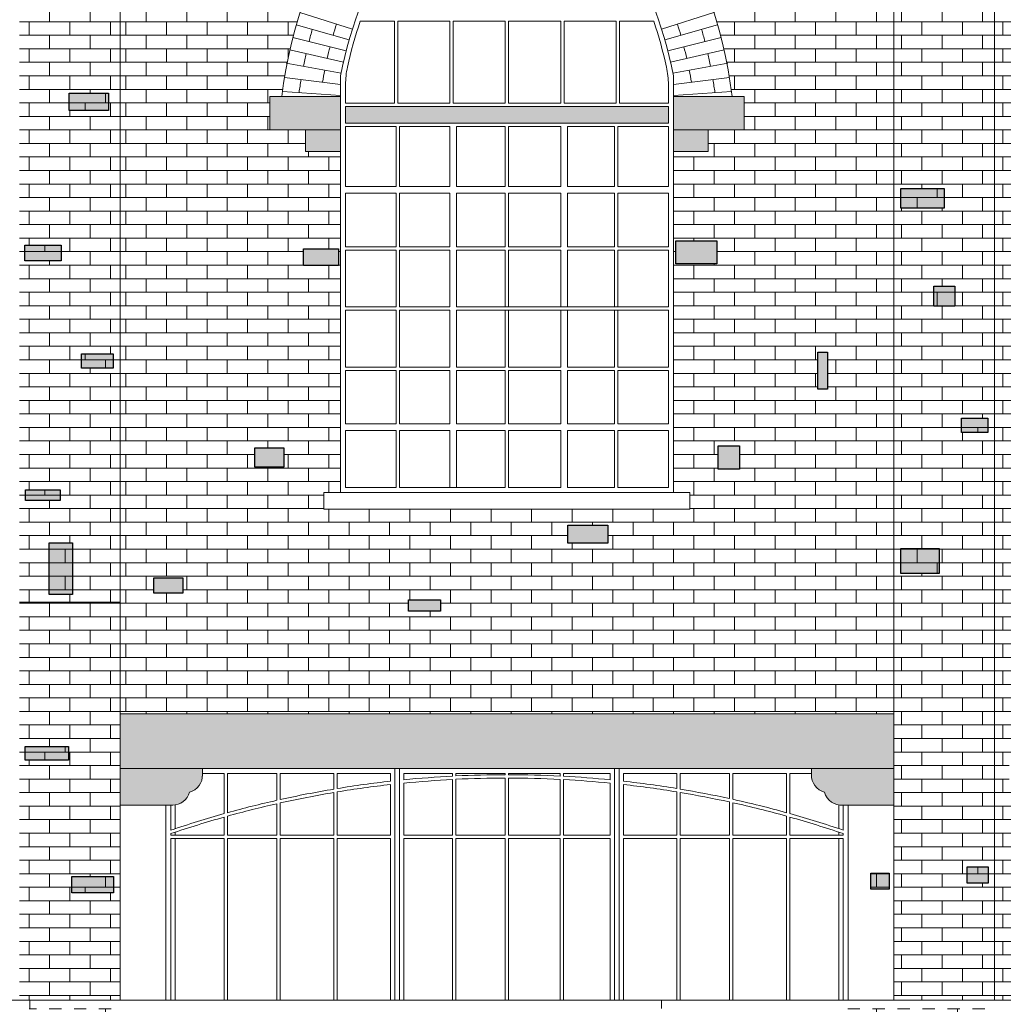
# Model space of a CAD drawing. Units: millimetres. Extents: x 243806 to 318266, y -188567 to -176501.
# Drawn here: x 296340 to 296931, y -180570 to -179978 of the extents above; entities that cross this region are included whole.
import ezdxf

# ---------------------------------------------------------------- set-up
doc = ezdxf.new("R2010")
doc.units = ezdxf.units.MM
doc.layers.add('CAMPITURE MATTONI', color=7, linetype='Continuous', lineweight=5, true_color=0x646464)
doc.layers.add('CAMPITURE PROSPETTO', color=7, linetype='Continuous', true_color=0xd2d2d2)
doc.layers.add('PROSPETTI', color=7, linetype='Continuous', lineweight=18)
doc.layers.add('PROSPETTI GRIGIO', color=253, linetype='Continuous')
pattern_1 = [(0, (271022.9, -176484.254), (0, 8.129016), []), (90, (271022.9, -176484.254), (-12.192, 8.129016), [8.129016, -8.129016])]
pattern_2 = [(0, (275909.01, -176484.254), (0, 8.129016), []), (90, (275909.01, -176484.254), (-12.192, 8.129016), [8.129016, -8.129016])]

msp = doc.modelspace()

# ---------------------------------------------------------------- hatches: boundary and pattern name
at = {"layer": 'CAMPITURE MATTONI'}
h = msp.add_hatch(dxfattribs=at)
h.set_pattern_fill('AR-BRSTD', color=256, scale=0.12, style=0)
h.set_pattern_definition(pattern_2)
h.paths.add_polyline_path([(296632.812, -179815.605, -0.2294461), (296768.177, -180024.684), (296775.382, -180024.684), (296775.382, -180044.684), (296865.312, -180044.684), (296865.312, -179885.651), (296863.312, -179885.651), (296863.312, -179866.151), (296865.312, -179866.151), (296865.312, -179852.739), (296862.638, -179852.739), (296862.638, -179847.024), (296860.478, -179847.024), (296860.478, -179841.309), (296857.243, -179841.309), (296857.243, -179835.594), (296854.338, -179835.594), (296854.338, -179829.879), (296850.864, -179829.879), (296850.864, -179824.164), (296847.668, -179824.164), (296847.668, -179818.449), (296844.318, -179818.449), (296844.318, -179812.734), (296840.81, -179812.734), (296840.81, -179807.019), (296837.137, -179807.019), (296837.137, -179801.304), (296833.292, -179801.304), (296833.292, -179795.589), (296829.268, -179795.589), (296829.268, -179789.874), (296825.056, -179789.874), (296825.056, -179784.159), (296820.648, -179784.159), (296820.648, -179778.444), (296816.033, -179778.444), (296816.033, -179772.729), (296811.2, -179772.729), (296811.2, -179767.014), (296806.135, -179767.014), (296806.135, -179761.299), (296800.823, -179761.299), (296800.823, -179755.584), (296795.247, -179755.584), (296795.247, -179749.869), (296789.388, -179749.869), (296789.388, -179744.154), (296783.224, -179744.154), (296783.224, -179738.439), (296776.726, -179738.439), (296776.726, -179732.724), (296769.864, -179732.724), (296769.864, -179727.009), (296763.323, -179727.009), (296763.323, -179721.294), (296757.608, -179721.294), (296755.314, -179721.294), (296755.314, -179715.579), (296751.893, -179715.579), (296747.097, -179715.579), (296747.097, -179709.864), (296746.178, -179709.864), (296738.304, -179709.864), (296738.304, -179704.149), (296728.841, -179704.149), (296728.841, -179698.546), (296723.318, -179698.546), (296718.585, -179698.546), (296718.585, -179692.719), (296707.365, -179692.719), (296707.365, -179687.004), (296700.458, -179687.004), (296694.743, -179687.004), (296694.743, -179681.289), (296683.313, -179681.289), (296680.893, -179681.289), (296680.893, -179675.574), (296677.598, -179675.574), (296666.168, -179675.574), (296664.578, -179675.574), (296664.578, -179669.859), (296649.023, -179669.859), (296644.597, -179669.859), (296644.597, -179663.822), (296621.027, -179663.822), (296621.027, -179669.859), (296616.601, -179669.859), (296605.171, -179669.859), (296601.046, -179669.859), (296601.046, -179675.574), (296599.456, -179675.574), (296588.026, -179675.574), (296584.731, -179675.574), (296584.731, -179681.289), (296582.311, -179681.289), (296570.881, -179681.289), (296570.881, -179687.004), (296565.166, -179687.004), (296558.259, -179687.004), (296558.259, -179692.719), (296547.039, -179692.719), (296547.039, -179698.546), (296542.306, -179698.546), (296536.783, -179698.546), (296536.783, -179704.149), (296527.32, -179704.149), (296527.32, -179709.864), (296518.526, -179709.864), (296518.526, -179715.579), (296513.731, -179715.579), (296510.31, -179715.579), (296510.31, -179721.294), (296508.016, -179721.294), (296502.301, -179721.294), (296502.301, -179727.009), (296495.759, -179727.009), (296495.759, -179732.724), (296488.898, -179732.724), (296488.898, -179738.439), (296482.4, -179738.439), (296482.4, -179744.154), (296476.235, -179744.154), (296476.235, -179749.869), (296470.377, -179749.869), (296470.377, -179755.584), (296464.801, -179755.584), (296464.801, -179761.299), (296459.489, -179761.299), (296459.489, -179767.014), (296454.424, -179767.014), (296454.424, -179772.729), (296449.59, -179772.729), (296449.59, -179778.444), (296444.975, -179778.444), (296444.975, -179784.159), (296440.567, -179784.159), (296440.567, -179789.874), (296436.356, -179789.874), (296436.356, -179795.589), (296432.332, -179795.589), (296432.332, -179801.304), (296428.487, -179801.304), (296428.487, -179807.019), (296424.814, -179807.019), (296424.814, -179812.734), (296421.306, -179812.734), (296421.306, -179818.449), (296417.956, -179818.449), (296417.956, -179824.164), (296414.76, -179824.164), (296414.76, -179829.879), (296411.286, -179829.879), (296411.286, -179835.594), (296408.381, -179835.594), (296408.381, -179841.309), (296405.146, -179841.309), (296405.146, -179847.024), (296402.985, -179847.024), (296402.985, -179852.739), (296400.487, -179852.739), (296400.312, -179853.151), (296400.312, -179866.151), (296402.312, -179866.151), (296402.312, -179885.651), (296400.312, -179885.651), (296400.312, -180044.684), (296490.242, -180044.684), (296490.242, -180024.684), (296497.447, -180024.684, -0.2294461)])
h.paths.add_polyline_path([(296511.837, -179814.509), (296511.837, -179806.271), (296524.205, -179806.271), (296524.205, -179814.509)], flags=16)
h.paths.add_polyline_path([(296563.06, -179748.318), (296563.06, -179735.96), (296572.336, -179735.96), (296572.336, -179748.318)], flags=16)
h.paths.add_polyline_path([(296625.217, -179715.648), (296625.217, -179703.29), (296641.709, -179703.29), (296641.709, -179715.648)], flags=16)
h.paths.add_polyline_path([(296692.215, -179752.721), (296692.215, -179741.393), (296709.737, -179741.393), (296709.737, -179752.721)], flags=16)
h.paths.add_polyline_path([(296795.674, -179925.638), (296815.298, -179925.638), (296815.298, -179938.709), (296795.674, -179938.709)], flags=16)
h = msp.add_hatch(dxfattribs=at)
h.set_pattern_fill('AR-BRSTD,_O', color=256, scale=0.12)
h.set_pattern_definition(pattern_1)
h.paths.add_polyline_path([(297014.162, -180057.684), (296973.812, -180057.684), (296973.812, -180014.949), (297001.023, -180014.949, -0.1098344), (297139.237, -179984.184, -0.109948), (297277.301, -180014.949), (297304.662, -180014.949), (297304.662, -180057.684), (297264.162, -180057.684), (297264.162, -180346.684), (297370.34, -180346.684), (297370.34, -180238.7, -1), (297376.206, -180238.7), (297376.206, -180262.103), (297377.336, -180267.148), (297381.389, -180346.684), (297382.812, -180346.684), (297382.812, -179964.371), (297167.565, -179867.692, -0.1163627), (297165.953, -179871.992), (297159.46, -179883.546, -0.6388453), (297155.83, -179883.546), (297149.337, -179871.992, -0.1486401), (297147.645, -179866.427), (297147.645, -179858.745), (296970.475, -179779.168), (296970.475, -179784.159), (296966.067, -179784.159), (296966.067, -179789.874), (296961.856, -179789.874), (296961.856, -179795.589), (296957.832, -179795.589), (296957.832, -179801.304), (296953.987, -179801.304), (296953.987, -179807.019), (296950.314, -179807.019), (296950.314, -179812.734), (296946.806, -179812.734), (296946.806, -179818.449), (296943.456, -179818.449), (296943.456, -179824.164), (296940.26, -179824.164), (296940.26, -179829.879), (296936.786, -179829.879), (296936.786, -179835.594), (296933.881, -179835.594), (296933.881, -179841.309), (296930.646, -179841.309), (296930.646, -179847.024), (296928.485, -179847.024), (296928.485, -179852.739), (296925.812, -179852.739), (296925.812, -179866.151), (296927.812, -179866.151), (296927.812, -179885.651), (296925.812, -179885.651), (296925.812, -180567.851), (297014.812, -180567.851), (297014.812, -180550.184), (297004.812, -180550.184), (297004.812, -180548.184), (297014.812, -180548.184), (297014.812, -180500.184), (297004.812, -180500.184), (297004.812, -180498.184), (297014.812, -180498.184), (297014.812, -180450.196), (297004.812, -180450.184), (297004.812, -180448.184), (297014.812, -180448.196), (297014.812, -180428.684), (296974.812, -180428.684), (296974.812, -180395.684), (297008.957, -180395.684), (297008.957, -180392.07), (297001.812, -180392.07), (297000.572, -180391.774), (297000.572, -180392.078), (296999.072, -180392.078), (296999.074, -180391.418), (296981.824, -180387.313), (296981.824, -180388.935), (296978.203, -180388.935), (296970.963, -180386.221), (296977.908, -180249.934), (296980.602, -180241.275, -0.7837516), (296981.978, -180235.767), (297014.162, -180235.767)])
h.paths.add_polyline_path([(296968.241, -179894.176), (296968.241, -179872.729), (297007.596, -179872.729), (297007.596, -179894.176)], flags=16)
h.paths.add_polyline_path([(296953.487, -180425.559), (296953.487, -180438.096), (296934.665, -180438.096), (296934.665, -180425.559)], flags=16)
h.paths.add_polyline_path([(297275.082, -180086.29), (297275.082, -180078.454), (297293.904, -180078.454), (297293.904, -180086.29)], flags=16)
h.paths.add_polyline_path([(297297.042, -180122.334), (297336.255, -180122.334), (297336.255, -180133.304), (297297.042, -180133.304)], flags=16)
h.paths.add_polyline_path([(297334.686, -180203.825), (297356.646, -180203.825), (297356.646, -180221.063), (297334.686, -180221.063)], flags=16)
h = msp.add_hatch(dxfattribs=at)
h.set_pattern_fill('AR-BRSTD,_O', color=256, scale=0.12)
h.set_pattern_definition(pattern_1)
h.paths.add_polyline_path([(296400.312, -179885.651), (296339.812, -179885.651), (296339.812, -180567.851), (296400.312, -180567.851)])
h.paths.add_polyline_path([(296377.167, -180179.387), (296396.148, -180179.387), (296396.148, -180187.921), (296377.167, -180187.921)], flags=16)
h.paths.add_polyline_path([(296343.002, -180123.445), (296343.002, -180113.963), (296364.83, -180113.963), (296364.83, -180123.445)], flags=16)
h.paths.add_polyline_path([(296364.26, -180261.051), (296364.26, -180267.578), (296343.473, -180267.578), (296343.473, -180261.051)], flags=16)
h.paths.add_polyline_path([(296369.575, -180033.093), (296369.575, -180022.663), (296393.301, -180022.663), (296393.301, -180033.093)], flags=16)
h.paths.add_polyline_path([(296357.74, -180293.049), (296371.685, -180293.049), (296371.685, -180324.081), (296357.74, -180324.081)], flags=16)
h.paths.add_polyline_path([(296369.173, -180415.411), (296369.173, -180423.644), (296343.184, -180423.644), (296343.184, -180415.411)], flags=16)
h.paths.add_polyline_path([(296371.333, -180493.545), (296396.325, -180493.545), (296396.325, -180503.377), (296371.333, -180503.377)], flags=16)
h = msp.add_hatch(dxfattribs=at)
h.set_pattern_fill('AR-BRSTD,_O', color=256, scale=0.12)
h.set_pattern_definition(pattern_1)
h.paths.add_polyline_path([(296925.812, -179885.651), (296865.312, -179885.651), (296865.312, -180567.851), (296925.812, -180567.851)])
h.paths.add_polyline_path([(296889.365, -180150.626), (296889.365, -180138.75), (296902.045, -180138.75), (296902.045, -180150.626)], flags=16)
h.paths.add_polyline_path([(296906.007, -180217.927), (296921.857, -180217.927), (296921.857, -180226.637), (296906.007, -180226.637)], flags=16)
h.paths.add_polyline_path([(296895.636, -180091.744), (296869.484, -180091.744), (296869.484, -180079.867), (296895.636, -180079.867)], flags=16)
h.paths.add_polyline_path([(296892.535, -180296.313), (296892.535, -180311.357), (296869.553, -180311.357), (296869.553, -180296.313)], flags=16)
h.paths.add_polyline_path([(296904.424, -179911.299), (296904.424, -179898.912), (296922.278, -179898.912), (296922.278, -179911.299)], flags=16)
h.paths.add_polyline_path([(296909.354, -180487.738), (296921.964, -180487.738), (296921.964, -180497.537), (296909.354, -180497.537)], flags=16)
h = msp.add_hatch(dxfattribs=at)
h.set_pattern_fill('AR-BRSTD', color=256, scale=0.12, style=0)
h.set_pattern_definition(pattern_2)
h.paths.add_polyline_path([(296904.424, -179911.299), (296904.424, -179898.912), (296922.278, -179898.912), (296922.278, -179911.299)], flags=16)
h.paths.add_polyline_path([(296895.636, -180079.867), (296895.636, -180091.744), (296869.484, -180091.744), (296869.484, -180079.867)], flags=16)
h.paths.add_polyline_path([(296902.045, -180138.75), (296902.045, -180150.626), (296889.365, -180150.626), (296889.365, -180138.75)], flags=16)
h.paths.add_polyline_path([(296906.007, -180217.927), (296921.857, -180217.927), (296921.857, -180226.637), (296906.007, -180226.637)], flags=16)
h.paths.add_polyline_path([(296892.535, -180296.313), (296892.535, -180311.357), (296869.553, -180311.357), (296869.553, -180296.313)], flags=16)
h.paths.add_polyline_path([(296909.354, -180487.738), (296921.964, -180487.738), (296921.964, -180497.537), (296909.354, -180497.537)], flags=16)
h.paths.add_polyline_path([(296874.966, -180572.851), (296867.585, -180572.851), (296867.585, -180760.677), (296862.316, -180760.677), (296862.316, -180767.851), (296875.486, -180767.851), (296875.486, -180760.677), (296874.966, -180760.677)])
h.paths.add_polyline_path([(296904.966, -180572.851), (296897.585, -180572.851), (296897.585, -180760.677), (296892.316, -180760.677), (296892.316, -180767.851), (296905.486, -180767.851), (296905.486, -180760.677), (296904.966, -180760.677)])
h.paths.add_polyline_path([(296919.966, -180572.851), (296912.585, -180572.851), (296912.585, -180760.677), (296907.316, -180760.677), (296907.316, -180767.851), (296920.486, -180767.851), (296920.486, -180760.677), (296919.966, -180760.677)])
h.paths.add_polyline_path([(296889.966, -180572.851), (296882.585, -180572.851), (296882.585, -180760.677), (296877.316, -180760.677), (296877.316, -180767.851), (296890.486, -180767.851), (296890.486, -180760.677), (296889.966, -180760.677)])
h = msp.add_hatch(dxfattribs=at)
h.set_pattern_fill('AR-BRSTD', color=256, scale=0.12, style=0)
h.set_pattern_definition(pattern_2)
h.paths.add_polyline_path([(296369.575, -180022.663), (296393.301, -180022.663), (296393.301, -180033.093), (296369.575, -180033.093)], flags=16)
h.paths.add_polyline_path([(296364.83, -180113.963), (296364.83, -180123.445), (296343.002, -180123.445), (296343.002, -180113.963)], flags=16)
h.paths.add_polyline_path([(296377.167, -180179.387), (296396.148, -180179.387), (296396.148, -180187.921), (296377.167, -180187.921)], flags=16)
h.paths.add_polyline_path([(296364.26, -180261.051), (296364.26, -180267.578), (296343.473, -180267.578), (296343.473, -180261.051)], flags=16)
h.paths.add_polyline_path([(296371.685, -180293.049), (296371.685, -180324.081), (296357.74, -180324.081), (296357.74, -180293.049)], flags=16)
h.paths.add_polyline_path([(296369.173, -180415.411), (296369.173, -180423.644), (296343.184, -180423.644), (296343.184, -180415.411)], flags=16)
h.paths.add_polyline_path([(296371.333, -180493.545), (296396.325, -180493.545), (296396.325, -180503.377), (296371.333, -180503.377)], flags=16)
h.paths.add_polyline_path([(296394.966, -180572.851), (296387.585, -180572.851), (296387.585, -180760.677), (296382.316, -180760.677), (296382.316, -180767.851), (296395.486, -180767.851), (296395.486, -180760.677), (296394.966, -180760.677)])
h.paths.add_polyline_path([(296364.966, -180572.851), (296357.585, -180572.851), (296357.585, -180760.677), (296352.316, -180760.677), (296352.316, -180767.851), (296365.486, -180767.851), (296365.486, -180760.677), (296364.966, -180760.677)])
h.paths.add_polyline_path([(296379.966, -180572.851), (296372.585, -180572.851), (296372.585, -180760.677), (296367.316, -180760.677), (296367.316, -180767.851), (296380.486, -180767.851), (296380.486, -180760.677), (296379.966, -180760.677)])
h.paths.add_polyline_path([(296349.966, -180572.851), (296345.684, -180572.851), (296345.684, -180767.851), (296350.486, -180767.851), (296350.486, -180760.677), (296349.966, -180760.677)])
h = msp.add_hatch(dxfattribs=at)
h.set_pattern_fill('AR-BRSTD', color=256, scale=0.12, style=0)
h.set_pattern_definition(pattern_2)
h.paths.add_polyline_path([(296865.312, -180044.684), (296775.382, -180044.684), (296753.812, -180044.684), (296753.812, -180057.684), (296732.812, -180057.684), (296732.812, -180262.684), (296742.812, -180262.684), (296742.812, -180272.684), (296522.812, -180272.684), (296522.812, -180262.684), (296532.812, -180262.684), (296532.812, -180057.684), (296511.812, -180057.684), (296511.812, -180044.684), (296490.242, -180044.684), (296400.312, -180044.684), (296400.312, -180262.684), (296400.312, -180395.684), (296865.312, -180395.684)])
h.paths.add_polyline_path([(296693.5, -180293.217), (296669.367, -180293.217), (296669.367, -180282.409), (296693.5, -180282.409)], flags=16)
h.paths.add_polyline_path([(296759.647, -180248.725), (296759.647, -180234.632), (296772.577, -180234.632), (296772.577, -180248.725)], flags=16)
h.paths.add_polyline_path([(296592.809, -180333.956), (296573.669, -180333.956), (296573.669, -180327.305), (296592.809, -180327.305)], flags=16)
h.paths.add_polyline_path([(296819.597, -180200.573), (296819.597, -180178.259), (296825.475, -180178.259), (296825.475, -180200.573)], flags=16)
h.paths.add_polyline_path([(296734.378, -180125.298), (296734.378, -180111.477), (296758.971, -180111.477), (296758.971, -180125.298)], flags=16)
h.paths.add_polyline_path([(296498.776, -180247.49), (296481.3, -180247.49), (296481.3, -180235.85), (296498.776, -180235.85)], flags=16)
h.paths.add_polyline_path([(296438.028, -180323.148), (296420.553, -180323.148), (296420.553, -180314.002), (296438.028, -180314.002)], flags=16)
h.paths.add_polyline_path([(296531.645, -180126.324), (296510.483, -180126.324), (296510.483, -180116.159), (296531.645, -180116.159)], flags=16)
h = msp.add_hatch(dxfattribs=at)
h.set_pattern_fill('AR-BRSTD', color=256, scale=0.12, style=0)
h.set_pattern_definition(pattern_2)
h.paths.add_polyline_path([(296862.596, -180491.574), (296862.596, -180501.08), (296851.428, -180501.08), (296851.428, -180491.574)], flags=16)
h.paths.add_polyline_path([(296844.966, -180572.851), (296837.585, -180572.851), (296837.585, -180760.677), (296832.316, -180760.677), (296832.316, -180767.851), (296845.486, -180767.851), (296845.486, -180760.677), (296844.966, -180760.677)])
h.paths.add_polyline_path([(296859.966, -180572.851), (296852.585, -180572.851), (296852.585, -180760.677), (296847.316, -180760.677), (296847.316, -180767.851), (296860.486, -180767.851), (296860.486, -180760.677), (296859.966, -180760.677)])
at = {"layer": 'CAMPITURE PROSPETTO'}
for points in [[(296393.301, -180022.663), (296369.575, -180022.663), (296369.575, -180033.093), (296393.301, -180033.093)], [(296532.812, -180024.684), (296490.242, -180024.684), (296490.242, -180044.684), (296532.812, -180044.684)], [(296532.812, -180044.684), (296511.812, -180044.684), (296511.812, -180057.684), (296532.812, -180057.684)], [(296895.636, -180079.867), (296869.484, -180079.867), (296869.484, -180091.744), (296895.636, -180091.744)], [(296364.83, -180113.963), (296343.002, -180113.963), (296343.002, -180123.445), (296364.83, -180123.445)], [(296531.645, -180116.159), (296510.483, -180116.159), (296510.483, -180126.324), (296531.645, -180126.324)], [(296758.971, -180111.477), (296734.378, -180111.477), (296734.378, -180125.298), (296758.971, -180125.298)], [(296902.045, -180138.75), (296889.365, -180138.75), (296889.365, -180150.626), (296902.045, -180150.626)], [(296396.148, -180179.387), (296377.167, -180179.387), (296377.167, -180187.921), (296396.148, -180187.921)], [(296825.475, -180178.259), (296819.597, -180178.259), (296819.597, -180200.573), (296825.475, -180200.573)], [(296921.857, -180217.927), (296906.007, -180217.927), (296906.007, -180226.637), (296921.857, -180226.637)], [(296772.577, -180234.632), (296759.647, -180234.632), (296759.647, -180248.725), (296772.577, -180248.725)], [(296498.776, -180235.85), (296481.3, -180235.85), (296481.3, -180247.49), (296498.776, -180247.49)], [(296364.26, -180261.051), (296343.473, -180261.051), (296343.473, -180267.578), (296364.26, -180267.578)], [(296693.5, -180282.409), (296669.367, -180282.409), (296669.367, -180293.217), (296693.5, -180293.217)], [(296371.685, -180293.049), (296357.74, -180293.049), (296357.74, -180324.081), (296371.685, -180324.081)], [(296892.535, -180296.313), (296869.553, -180296.313), (296869.553, -180311.357), (296892.535, -180311.357)], [(296438.028, -180314.002), (296420.553, -180314.002), (296420.553, -180323.148), (296438.028, -180323.148)], [(296592.809, -180327.305), (296573.669, -180327.305), (296573.669, -180333.956), (296592.809, -180333.956)], [(296369.173, -180415.411), (296343.184, -180415.411), (296343.184, -180423.644), (296369.173, -180423.644)], [(296921.964, -180487.738), (296909.354, -180487.738), (296909.354, -180497.537), (296921.964, -180497.537)], [(296396.325, -180493.545), (296371.333, -180493.545), (296371.333, -180503.377), (296396.325, -180503.377)], [(296862.596, -180491.574), (296851.428, -180491.574), (296851.428, -180501.08), (296862.596, -180501.08)]]:
    msp.add_hatch(color=256, dxfattribs=at).paths.add_polyline_path(points)
h = msp.add_hatch(color=256, dxfattribs=at)
h.paths.add_polyline_path([(296775.382, -180024.684), (296768.177, -180024.684), (296732.812, -180024.684), (296732.812, -180044.684), (296775.382, -180044.684)])
h.paths.add_polyline_path([(296753.812, -180044.684), (296732.812, -180044.684), (296732.812, -180057.684), (296753.812, -180057.684)])
h = msp.add_hatch(color=256, dxfattribs=at)
h.dxf.hatch_style = 1
h.paths.add_polyline_path([(296729.812, -180030.684), (296535.812, -180030.684), (296535.812, -180040.684), (296729.812, -180040.684)])
h = msp.add_hatch(color=256, dxfattribs=at)
h.dxf.hatch_style = 1
h.paths.add_polyline_path([(296865.312, -180395.684), (296400.312, -180395.684), (296400.312, -180428.684), (296865.312, -180428.684)])
h = msp.add_hatch(color=256, dxfattribs=at)
h.dxf.hatch_style = 1
h.paths.add_polyline_path([(296449.765, -180433.231), (296449.765, -180428.684), (296400.312, -180428.684), (296400.312, -180450.649), (296427.812, -180450.649), (296432.014, -180450.649, 0.3382919), (296441.941, -180442.813, 0.329087)])
h = msp.add_hatch(color=256, dxfattribs=at)
h.dxf.hatch_style = 1
h.paths.add_polyline_path([(296865.312, -180428.684), (296815.858, -180428.684), (296815.858, -180433.231, 0.329087), (296823.683, -180442.813, 0.3382919), (296833.61, -180450.649), (296833.938, -180450.649, 0.0210171), (296834.812, -180450.598), (296834.812, -180450.649), (296837.812, -180450.649), (296865.312, -180450.649)])

# ---------------------------------------------------------------- linework, layer by layer
at = {"layer": 'CAMPITURE MATTONI'}
for p, q in [((296508.411, -179974.232), (296539.899, -179984.126)), ((296757.213, -179974.232), (296725.725, -179984.126)), ((296506.191, -179981.643), (296537.936, -179990.681)), ((296759.432, -179981.643), (296727.688, -179990.681)), ((296504.174, -179989.112), (296536.152, -179997.287)), ((296761.45, -179989.112), (296729.472, -179997.287)), ((296502.359, -179996.633), (296534.547, -180003.939)), ((296763.265, -179996.633), (296731.077, -180003.939)), ((296500.16, -180004.615), (296533.122, -180010.632)), ((296765.464, -180004.615), (296732.501, -180010.632)), ((296499.115, -180013.171), (296532.812, -180017.361)), ((296766.509, -180013.171), (296732.812, -180017.361)), ((296497.847, -180021.601), (296532.812, -180024.121)), ((296767.777, -180021.601), (296732.812, -180024.121))]:
    msp.add_line(p, q, dxfattribs=at)
for centre, radius, start, end in [((296780.945, -180059.87), 262.667, 162.555631, 164.107355), ((296484.679, -180059.87), 262.667, 15.892645, 17.444369), ((296780.945, -180059.87), 275.673, 164.107355, 165.659079), ((296484.679, -180059.87), 275.673, 14.340921, 15.892645), ((296780.945, -180059.87), 275.673, 167.210803, 168.837121), ((296780.945, -180059.87), 262.667, 165.659079, 167.210803), ((296484.679, -180059.87), 262.667, 12.789197, 14.340921), ((296484.679, -180059.87), 275.673, 11.162879, 12.789197), ((296780.945, -180059.87), 262.667, 168.796556, 170.388137), ((296484.679, -180059.87), 262.667, 9.611863, 11.203444), ((296780.945, -180059.87), 275.673, 170.507318, 172.171466), ((296484.679, -180059.87), 275.673, 7.828534, 9.492682)]:
    msp.add_arc(centre, radius, start, end, dxfattribs=at)
at = {"layer": 'PROSPETTI'}
for p, q in [((296400.312, -179885.651), (296400.312, -180567.851)), ((296865.312, -179885.651), (296865.312, -180567.851)), ((296925.812, -179885.651), (296925.812, -180567.851)), ((296544.623, -179979.34), (296565.145, -179979.34)), ((296565.145, -180028.684), (296565.145, -179979.34)), ((296567.145, -180028.684), (296567.145, -179979.34)), ((296567.145, -179979.34), (296598.479, -179979.34)), ((296598.479, -180028.684), (296598.479, -179979.34)), ((296600.479, -180028.684), (296600.479, -179979.34)), ((296600.479, -179979.34), (296631.812, -179979.34)), ((296631.812, -180028.684), (296631.812, -179979.34)), ((296633.812, -180028.684), (296633.812, -179979.34)), ((296633.812, -179979.34), (296665.145, -179979.34)), ((296665.145, -180028.684), (296665.145, -179979.34)), ((296667.145, -179979.34), (296698.479, -179979.34)), ((296667.145, -180028.684), (296667.145, -179979.34)), ((296698.479, -180028.684), (296698.479, -179979.34)), ((296700.479, -180028.684), (296700.479, -179979.34)), ((296700.479, -179979.34), (296721.001, -179979.34)), ((296532.812, -180262.684), (296532.812, -180012.222)), ((296732.812, -180262.684), (296732.812, -180012.222)), ((296535.812, -180028.684), (296535.812, -180017.564)), ((296729.812, -180028.684), (296729.812, -180017.564)), ((296400.312, -180262.684), (296400.312, -180024.684)), ((296532.812, -180024.684), (296490.242, -180024.684)), ((296490.242, -180024.684), (296490.242, -180044.684)), ((296768.177, -180024.684), (296732.812, -180024.684)), ((296768.177, -180024.684), (296775.382, -180024.684)), ((296775.382, -180024.684), (296775.382, -180044.684)), ((296535.812, -180028.684), (296565.145, -180028.684)), ((296535.812, -180040.684), (296535.812, -180030.684)), ((296535.812, -180030.684), (296729.812, -180030.684)), ((296567.145, -180028.684), (296598.479, -180028.684)), ((296600.479, -180028.684), (296631.812, -180028.684)), ((296633.812, -180028.684), (296665.145, -180028.684)), ((296667.145, -180028.684), (296698.479, -180028.684)), ((296700.479, -180028.684), (296729.812, -180028.684)), ((296729.812, -180040.684), (296729.812, -180030.684)), ((296532.812, -180044.684), (296490.242, -180044.684)), ((296511.812, -180057.684), (296511.812, -180044.684)), ((296535.812, -180040.684), (296729.812, -180040.684)), ((296535.812, -180078.851), (296535.812, -180042.684)), ((296535.812, -180042.684), (296566.145, -180042.684)), ((296566.145, -180078.851), (296566.145, -180042.684)), ((296568.145, -180042.684), (296598.479, -180042.684)), ((296568.145, -180078.851), (296568.145, -180042.684)), ((296598.479, -180078.851), (296598.479, -180042.684)), ((296602.479, -180042.684), (296631.812, -180042.684)), ((296602.479, -180078.851), (296602.479, -180042.684)), ((296631.812, -180078.851), (296631.812, -180042.684)), ((296633.812, -180042.684), (296665.145, -180042.684)), ((296633.812, -180078.851), (296633.812, -180042.684)), ((296665.145, -180078.851), (296665.145, -180042.684)), ((296669.145, -180042.684), (296697.479, -180042.684)), ((296669.145, -180078.851), (296669.145, -180042.684)), ((296697.479, -180078.851), (296697.479, -180042.684)), ((296699.479, -180042.684), (296729.812, -180042.684)), ((296699.479, -180078.851), (296699.479, -180042.684)), ((296729.812, -180078.851), (296729.812, -180042.684)), ((296732.812, -180044.684), (296775.382, -180044.684)), ((296753.812, -180057.684), (296753.812, -180044.684)), ((296532.812, -180057.684), (296511.812, -180057.684)), ((296732.812, -180057.684), (296753.812, -180057.684)), ((296535.812, -180078.851), (296566.145, -180078.851)), ((296568.145, -180078.851), (296598.479, -180078.851)), ((296602.479, -180078.851), (296631.812, -180078.851)), ((296633.812, -180078.851), (296665.145, -180078.851)), ((296669.145, -180078.851), (296697.479, -180078.851)), ((296699.479, -180078.851), (296729.812, -180078.851)), ((296535.812, -180115.017), (296535.812, -180082.851)), ((296535.812, -180082.851), (296566.145, -180082.851)), ((296566.145, -180115.017), (296566.145, -180082.851)), ((296568.145, -180082.851), (296598.479, -180082.851)), ((296568.145, -180115.017), (296568.145, -180082.851)), ((296598.479, -180115.017), (296598.479, -180082.851)), ((296602.479, -180082.851), (296631.812, -180082.851)), ((296602.479, -180115.017), (296602.479, -180082.851)), ((296631.812, -180115.017), (296631.812, -180082.851)), ((296633.812, -180082.851), (296665.145, -180082.851)), ((296633.812, -180115.017), (296633.812, -180082.851)), ((296665.145, -180115.017), (296665.145, -180082.851)), ((296669.145, -180082.851), (296697.479, -180082.851)), ((296669.145, -180115.017), (296669.145, -180082.851)), ((296697.479, -180115.017), (296697.479, -180082.851)), ((296699.479, -180082.851), (296729.812, -180082.851)), ((296699.479, -180115.017), (296699.479, -180082.851)), ((296729.812, -180115.017), (296729.812, -180082.851)), ((296535.812, -180115.017), (296566.145, -180115.017)), ((296535.812, -180151.184), (296535.812, -180117.017)), ((296535.812, -180117.017), (296566.145, -180117.017)), ((296566.145, -180151.184), (296566.145, -180117.017)), ((296568.145, -180115.017), (296598.479, -180115.017)), ((296568.145, -180117.017), (296598.479, -180117.017)), ((296568.145, -180151.184), (296568.145, -180117.017)), ((296598.479, -180151.184), (296598.479, -180117.017)), ((296602.479, -180115.017), (296631.812, -180115.017)), ((296602.479, -180117.017), (296631.812, -180117.017)), ((296602.479, -180151.184), (296602.479, -180117.017)), ((296631.812, -180151.184), (296631.812, -180117.017)), ((296633.812, -180115.017), (296665.145, -180115.017)), ((296633.812, -180117.017), (296665.145, -180117.017)), ((296633.812, -180151.184), (296633.812, -180117.017)), ((296665.145, -180151.184), (296665.145, -180117.017)), ((296669.145, -180115.017), (296697.479, -180115.017)), ((296669.145, -180117.017), (296697.479, -180117.017)), ((296669.145, -180151.184), (296669.145, -180117.017)), ((296697.479, -180151.184), (296697.479, -180117.017)), ((296699.479, -180115.017), (296729.812, -180115.017)), ((296699.479, -180117.017), (296729.812, -180117.017)), ((296699.479, -180151.184), (296699.479, -180117.017)), ((296729.812, -180151.184), (296729.812, -180117.017)), ((296535.812, -180151.184), (296566.145, -180151.184)), ((296568.145, -180151.184), (296598.479, -180151.184)), ((296602.479, -180151.184), (296729.812, -180151.184)), ((296535.812, -180187.351), (296535.812, -180153.184)), ((296535.812, -180153.184), (296566.145, -180153.184)), ((296566.145, -180187.351), (296566.145, -180153.184)), ((296568.145, -180153.184), (296598.479, -180153.184)), ((296568.145, -180187.351), (296568.145, -180153.184)), ((296598.479, -180187.351), (296598.479, -180153.184)), ((296602.479, -180153.184), (296729.812, -180153.184)), ((296602.479, -180187.351), (296602.479, -180153.184)), ((296631.812, -180187.351), (296631.812, -180153.184)), ((296633.812, -180187.351), (296633.812, -180153.184)), ((296665.145, -180187.351), (296665.145, -180153.184)), ((296669.145, -180187.351), (296669.145, -180153.184)), ((296697.479, -180187.351), (296697.479, -180153.184)), ((296699.479, -180187.351), (296699.479, -180153.184)), ((296729.812, -180187.351), (296729.812, -180153.184)), ((296535.812, -180187.351), (296566.145, -180187.351)), ((296568.145, -180187.351), (296598.479, -180187.351)), ((296602.479, -180187.351), (296631.812, -180187.351)), ((296633.812, -180187.351), (296665.145, -180187.351)), ((296669.145, -180187.351), (296697.479, -180187.351)), ((296699.479, -180187.351), (296729.812, -180187.351)), ((296535.812, -180221.517), (296535.812, -180189.351)), ((296535.812, -180189.351), (296566.145, -180189.351)), ((296566.145, -180221.517), (296566.145, -180189.351)), ((296568.145, -180189.351), (296598.479, -180189.351)), ((296568.145, -180221.517), (296568.145, -180189.351)), ((296598.479, -180221.517), (296598.479, -180189.351)), ((296602.479, -180189.351), (296631.812, -180189.351)), ((296602.479, -180221.517), (296602.479, -180189.351)), ((296631.812, -180221.517), (296631.812, -180189.351)), ((296633.812, -180189.351), (296665.145, -180189.351)), ((296633.812, -180221.517), (296633.812, -180189.351)), ((296665.145, -180221.517), (296665.145, -180189.351)), ((296669.145, -180189.351), (296697.479, -180189.351)), ((296669.145, -180221.517), (296669.145, -180189.351)), ((296697.479, -180221.517), (296697.479, -180189.351)), ((296699.479, -180189.351), (296729.812, -180189.351)), ((296699.479, -180221.517), (296699.479, -180189.351)), ((296729.812, -180221.517), (296729.812, -180189.351)), ((296535.812, -180221.517), (296566.145, -180221.517)), ((296568.145, -180221.517), (296598.479, -180221.517)), ((296602.479, -180221.517), (296631.812, -180221.517)), ((296633.812, -180221.517), (296665.145, -180221.517)), ((296669.145, -180221.517), (296697.479, -180221.517)), ((296699.479, -180221.517), (296729.812, -180221.517)), ((296535.812, -180259.684), (296535.812, -180225.517)), ((296535.812, -180225.517), (296566.145, -180225.517)), ((296566.145, -180259.684), (296566.145, -180225.517)), ((296568.145, -180225.517), (296598.479, -180225.517)), ((296568.145, -180259.684), (296568.145, -180225.517)), ((296598.479, -180259.684), (296598.479, -180225.517)), ((296602.479, -180225.517), (296631.812, -180225.517)), ((296602.479, -180259.684), (296602.479, -180225.517)), ((296631.812, -180259.684), (296631.812, -180225.517)), ((296633.812, -180225.517), (296665.145, -180225.517)), ((296633.812, -180259.684), (296633.812, -180225.517)), ((296665.145, -180259.684), (296665.145, -180225.517)), ((296669.145, -180225.517), (296697.479, -180225.517)), ((296669.145, -180259.684), (296669.145, -180225.517)), ((296697.479, -180259.684), (296697.479, -180225.517)), ((296699.479, -180225.517), (296729.812, -180225.517)), ((296699.479, -180259.684), (296699.479, -180225.517)), ((296729.812, -180259.684), (296729.812, -180225.517)), ((296522.812, -180262.684), (296742.812, -180262.684)), ((296522.812, -180262.684), (296522.812, -180272.684)), ((296535.812, -180259.684), (296566.145, -180259.684)), ((296568.145, -180259.684), (296631.812, -180259.684)), ((296633.812, -180259.684), (296665.145, -180259.684)), ((296669.145, -180259.684), (296697.479, -180259.684)), ((296699.479, -180259.684), (296729.812, -180259.684)), ((296742.812, -180262.684), (296742.812, -180272.684)), ((296522.812, -180272.684), (296742.812, -180272.684)), ((296339.812, -180328.675), (296400.312, -180328.675)), ((296865.312, -180395.684), (296400.312, -180395.684)), ((296400.312, -180428.684), (296865.312, -180428.684)), ((296449.765, -180433.231), (296449.765, -180428.684)), ((296565.479, -180428.684), (296565.479, -180567.851)), ((296568.145, -180428.684), (296568.145, -180567.851)), ((296697.479, -180428.684), (296697.479, -180567.851)), ((296700.145, -180428.684), (296700.145, -180567.851)), ((296815.858, -180433.231), (296815.858, -180428.684)), ((296449.765, -180431.684), (296462.812, -180431.684)), ((296462.812, -180455.742), (296462.812, -180431.684)), ((296464.812, -180431.684), (296494.479, -180431.684)), ((296464.812, -180455.184), (296464.812, -180431.684)), ((296494.479, -180431.684), (296494.479, -180447.732)), ((296496.479, -180431.684), (296496.479, -180447.285)), ((296496.479, -180431.684), (296528.812, -180431.684)), ((296528.812, -180440.988), (296528.812, -180431.684)), ((296530.812, -180431.684), (296562.812, -180431.684)), ((296530.812, -180440.656), (296530.812, -180431.684)), ((296562.812, -180431.684), (296562.812, -180436.236)), ((296570.745, -180431.684), (296600.145, -180431.684)), ((296570.745, -180431.684), (296570.745, -180435.398)), ((296600.145, -180433.175), (296600.145, -180431.684)), ((296600.145, -180468.684), (296600.145, -180435.178)), ((296602.145, -180431.684), (296631.812, -180431.684)), ((296602.145, -180433.075), (296602.145, -180431.684)), ((296602.145, -180468.684), (296602.145, -180435.077)), ((296631.812, -180431.684), (296631.812, -180432.325)), ((296631.812, -180434.325), (296631.812, -180468.684)), ((296633.812, -180431.684), (296633.812, -180432.325)), ((296633.812, -180431.684), (296664.812, -180431.684)), ((296633.812, -180434.325), (296633.812, -180468.684)), ((296664.812, -180433.135), (296664.812, -180431.684)), ((296664.812, -180468.684), (296664.812, -180435.138)), ((296666.812, -180431.684), (296694.879, -180431.684)), ((296666.812, -180433.24), (296666.812, -180431.684)), ((296666.812, -180468.684), (296666.812, -180435.243)), ((296694.879, -180431.684), (296694.879, -180435.387)), ((296702.812, -180431.684), (296702.812, -180436.224)), ((296702.812, -180431.684), (296734.812, -180431.684)), ((296734.812, -180440.638), (296734.812, -180431.684)), ((296736.812, -180431.684), (296766.479, -180431.684)), ((296736.812, -180440.97), (296736.812, -180431.684)), ((296766.479, -180431.684), (296766.479, -180446.675)), ((296768.479, -180431.684), (296768.479, -180447.113)), ((296768.479, -180431.684), (296800.812, -180431.684)), ((296800.812, -180455.153), (296800.812, -180431.684)), ((296802.812, -180431.684), (296815.858, -180431.684)), ((296802.812, -180455.711), (296802.812, -180431.684)), ((296530.812, -180468.684), (296530.812, -180442.683)), ((296562.812, -180438.249), (296562.812, -180468.684)), ((296570.745, -180437.408), (296570.745, -180468.684)), ((296694.879, -180437.397), (296694.879, -180468.684)), ((296702.812, -180438.236), (296702.812, -180468.684)), ((296734.812, -180468.684), (296734.812, -180442.665)), ((296528.812, -180468.684), (296528.812, -180443.016)), ((296736.812, -180468.684), (296736.812, -180442.998)), ((296766.479, -180448.721), (296766.479, -180468.684)), ((296427.812, -180450.649), (296400.312, -180450.649)), ((296427.812, -180450.649), (296427.812, -180567.851)), ((296432.014, -180450.649), (296427.812, -180450.649)), ((296430.812, -180450.649), (296430.812, -180465.652)), ((296433.412, -180450.649), (296433.412, -180464.776)), ((296494.479, -180449.783), (296494.479, -180468.684)), ((296496.479, -180449.334), (296496.479, -180468.684)), ((296768.479, -180449.161), (296768.479, -180468.684)), ((296832.212, -180450.598), (296832.212, -180464.739)), ((296833.61, -180450.649), (296837.812, -180450.649)), ((296834.812, -180450.598), (296834.812, -180465.614)), ((296837.812, -180450.649), (296837.812, -180567.851)), ((296837.812, -180450.649), (296865.312, -180450.649)), ((296462.812, -180468.684), (296462.812, -180457.819)), ((296464.812, -180468.684), (296464.812, -180457.259)), ((296800.812, -180468.684), (296800.812, -180457.229)), ((296802.812, -180468.684), (296802.812, -180457.788)), ((296430.812, -180467.764), (296430.812, -180468.684)), ((296430.812, -180468.684), (296462.812, -180468.684)), ((296430.812, -180470.684), (296430.812, -180567.851)), ((296430.812, -180470.684), (296462.812, -180470.684)), ((296433.412, -180468.684), (296433.412, -180466.885)), ((296433.412, -180470.684), (296433.412, -180567.851)), ((296462.812, -180567.851), (296462.812, -180470.684)), ((296464.812, -180468.684), (296494.479, -180468.684)), ((296464.812, -180470.684), (296494.479, -180470.684)), ((296464.812, -180567.851), (296464.812, -180470.684)), ((296494.479, -180470.684), (296494.479, -180567.851)), ((296496.479, -180468.684), (296528.812, -180468.684)), ((296496.479, -180470.684), (296496.479, -180567.851)), ((296496.479, -180470.684), (296528.812, -180470.684)), ((296528.812, -180567.851), (296528.812, -180470.684)), ((296530.812, -180468.684), (296562.812, -180468.684)), ((296530.812, -180470.684), (296562.812, -180470.684)), ((296530.812, -180567.851), (296530.812, -180470.684)), ((296562.812, -180470.684), (296562.812, -180567.851)), ((296570.745, -180468.684), (296600.145, -180468.684)), ((296570.745, -180470.684), (296600.145, -180470.684)), ((296570.745, -180470.684), (296570.745, -180567.851)), ((296600.145, -180567.851), (296600.145, -180470.684)), ((296602.145, -180468.684), (296631.812, -180468.684)), ((296602.145, -180470.684), (296631.812, -180470.684)), ((296602.145, -180567.851), (296602.145, -180470.684)), ((296631.812, -180470.684), (296631.812, -180567.851)), ((296633.812, -180468.684), (296664.812, -180468.684)), ((296633.812, -180470.684), (296633.812, -180567.851)), ((296633.812, -180470.684), (296664.812, -180470.684)), ((296664.812, -180567.851), (296664.812, -180470.684)), ((296666.812, -180468.684), (296694.879, -180468.684)), ((296666.812, -180470.684), (296694.879, -180470.684)), ((296666.812, -180567.851), (296666.812, -180470.684)), ((296694.879, -180470.684), (296694.879, -180567.851)), ((296702.812, -180468.684), (296734.812, -180468.684)), ((296702.812, -180470.684), (296702.812, -180567.851)), ((296702.812, -180470.684), (296734.812, -180470.684)), ((296734.812, -180567.851), (296734.812, -180470.684)), ((296736.812, -180468.684), (296766.479, -180468.684)), ((296736.812, -180470.684), (296766.479, -180470.684)), ((296736.812, -180567.851), (296736.812, -180470.684)), ((296766.479, -180470.684), (296766.479, -180567.851)), ((296768.479, -180468.684), (296800.812, -180468.684)), ((296768.479, -180470.684), (296768.479, -180567.851)), ((296768.479, -180470.684), (296800.812, -180470.684)), ((296800.812, -180567.851), (296800.812, -180470.684)), ((296802.812, -180468.684), (296834.812, -180468.684)), ((296802.812, -180470.684), (296834.812, -180470.684)), ((296802.812, -180567.851), (296802.812, -180470.684)), ((296832.212, -180466.848), (296832.212, -180468.684)), ((296832.212, -180470.684), (296832.212, -180567.851)), ((296834.812, -180467.726), (296834.812, -180468.684)), ((296834.812, -180470.684), (296834.812, -180567.851)), ((296069.812, -180567.851), (297393.515, -180567.851)), ((296336.684, -180567.851), (296345.684, -180567.851)), ((296345.988, -180572.851), (296345.988, -180567.851)), ((296349.966, -180567.851), (296357.585, -180567.851)), ((296364.966, -180567.851), (296372.585, -180567.851)), ((296379.966, -180567.851), (296387.585, -180567.851)), ((296394.966, -180567.851), (296402.585, -180567.851)), ((296409.966, -180567.851), (296417.585, -180567.851)), ((296424.966, -180567.851), (296432.585, -180567.851)), ((296439.966, -180567.851), (296447.585, -180567.851)), ((296454.966, -180567.851), (296462.585, -180567.851)), ((296469.966, -180567.851), (296477.585, -180567.851)), ((296484.966, -180567.851), (296492.585, -180567.851)), ((296499.966, -180567.851), (296507.585, -180567.851)), ((296514.966, -180567.851), (296522.585, -180567.851)), ((296529.966, -180567.851), (296537.585, -180567.851)), ((296544.966, -180567.851), (296552.585, -180567.851)), ((296559.966, -180567.851), (296567.585, -180567.851)), ((296574.966, -180567.851), (296582.585, -180567.851)), ((296589.966, -180567.851), (296597.585, -180567.851)), ((296604.966, -180567.851), (296612.585, -180567.851)), ((296619.966, -180567.851), (296627.585, -180567.851)), ((296634.966, -180567.851), (296642.585, -180567.851)), ((296649.966, -180567.851), (296657.585, -180567.851)), ((296664.966, -180567.851), (296672.585, -180567.851)), ((296679.966, -180567.851), (296687.585, -180567.851)), ((296694.966, -180567.851), (296702.585, -180567.851)), ((296709.966, -180567.851), (296717.585, -180567.851)), ((296734.665, -180567.851), (296725.665, -180567.851)), ((296725.665, -180572.851), (296725.665, -180567.851)), ((296739.966, -180567.851), (296747.585, -180567.851)), ((296754.966, -180567.851), (296762.585, -180567.851)), ((296769.966, -180567.851), (296777.585, -180567.851)), ((296784.966, -180567.851), (296792.585, -180567.851)), ((296799.966, -180567.851), (296807.585, -180567.851)), ((296814.966, -180567.851), (296822.585, -180567.851)), ((296829.966, -180567.851), (296837.585, -180567.851)), ((296844.966, -180567.851), (296852.585, -180567.851)), ((296859.966, -180567.851), (296867.585, -180567.851)), ((296874.966, -180567.851), (296882.585, -180567.851)), ((296889.966, -180567.851), (296897.585, -180567.851)), ((296904.966, -180567.851), (296912.585, -180567.851)), ((296919.966, -180567.851), (296927.585, -180567.851))]:
    msp.add_line(p, q, dxfattribs=at)
for centre, radius, start, end in [((296780.945, -180059.87), 285.673, 121.234405, 172.924878), ((296484.679, -180059.87), 285.673, 7.075122, 58.765595), ((296780.945, -180059.87), 252.667, 126.393193, 169.129844), ((296484.679, -180059.87), 252.667, 10.870156, 53.606807), ((296780.945, -180059.87), 249.667, 161.182573, 167.767065), ((296484.679, -180059.87), 249.667, 12.232935, 18.817427), ((296585.812, -180017.564), 50, 167.767065, 180), ((296679.812, -180017.564), 50, 0, 12.232935), ((296439.362, -180432.722), 10.416, 284.3367, 2.800486), ((296632.867, -181061.49), 629.166, 96.392946, 99.335056), ((296632.867, -181061.49), 629.166, 92.981226, 95.666463), ((296632.867, -181061.49), 627.166, 92.990742, 95.684592), ((296632.867, -181061.49), 629.166, 90.096116, 92.798862), ((296632.867, -181061.49), 627.166, 90.096423, 92.807794), ((296632.867, -181061.49), 629.166, 87.089677, 89.913983), ((296632.867, -181061.49), 627.166, 87.080389, 89.913709), ((296632.867, -181061.49), 629.166, 84.343686, 86.907295), ((296632.867, -181061.49), 627.166, 84.325589, 86.897422), ((296632.867, -181061.49), 629.166, 80.675179, 83.617217), ((296826.262, -180432.722), 10.416, 177.199514, 255.6633), ((296431.85, -180440.234), 10.416, 269.097742, 345.6633), ((296632.867, -181061.49), 629.166, 99.519682, 102.519813), ((296632.867, -181061.49), 627.166, 96.413418, 99.365092), ((296632.867, -181061.49), 627.166, 80.645176, 83.596777), ((296632.867, -181061.49), 629.166, 77.739162, 80.490558), ((296833.774, -180440.234), 10.416, 194.3367, 275.71832), ((296632.867, -181061.49), 629.166, 102.70645, 105.492272), ((296632.867, -181061.49), 627.166, 99.550324, 102.560389), ((296632.867, -181061.49), 627.166, 77.699452, 80.45995), ((296632.867, -181061.49), 629.166, 74.518207, 77.552712), ((296632.867, -181061.49), 627.166, 102.747651, 105.542923), ((296632.867, -181061.49), 627.166, 74.467593, 77.512378), ((296632.867, -181061.49), 629.166, 105.681359, 108.732379), ((296632.867, -181061.49), 627.166, 105.73266, 108.79435), ((296632.867, -181061.49), 629.166, 71.278285, 74.329131), ((296632.867, -181061.49), 627.166, 71.216351, 74.277866)]:
    msp.add_arc(centre, radius, start, end, dxfattribs=at)
at = {"layer": 'PROSPETTI GRIGIO'}
for points in [[(296369.575, -180022.663), (296393.301, -180022.663), (296393.301, -180033.093), (296369.575, -180033.093)], [(296869.484, -180079.867), (296895.636, -180079.867), (296895.636, -180091.744), (296869.484, -180091.744)], [(296343.002, -180113.963), (296364.83, -180113.963), (296364.83, -180123.445), (296343.002, -180123.445)], [(296510.483, -180116.159), (296531.645, -180116.159), (296531.645, -180126.324), (296510.483, -180126.324)], [(296734.378, -180111.477), (296758.971, -180111.477), (296758.971, -180125.298), (296734.378, -180125.298)], [(296889.365, -180138.75), (296902.045, -180138.75), (296902.045, -180150.626), (296889.365, -180150.626)], [(296377.167, -180179.387), (296396.148, -180179.387), (296396.148, -180187.921), (296377.167, -180187.921)], [(296819.597, -180178.259), (296825.475, -180178.259), (296825.475, -180200.573), (296819.597, -180200.573)], [(296906.007, -180217.927), (296921.857, -180217.927), (296921.857, -180226.637), (296906.007, -180226.637)], [(296759.647, -180234.632), (296772.577, -180234.632), (296772.577, -180248.725), (296759.647, -180248.725)], [(296481.3, -180235.85), (296498.776, -180235.85), (296498.776, -180247.49), (296481.3, -180247.49)], [(296343.473, -180261.051), (296364.26, -180261.051), (296364.26, -180267.578), (296343.473, -180267.578)], [(296669.367, -180282.409), (296693.5, -180282.409), (296693.5, -180293.217), (296669.367, -180293.217)], [(296357.74, -180293.049), (296371.685, -180293.049), (296371.685, -180324.081), (296357.74, -180324.081)], [(296869.553, -180296.313), (296892.535, -180296.313), (296892.535, -180311.357), (296869.553, -180311.357)], [(296420.553, -180314.002), (296438.028, -180314.002), (296438.028, -180323.148), (296420.553, -180323.148)], [(296573.669, -180327.305), (296592.809, -180327.305), (296592.809, -180333.956), (296573.669, -180333.956)], [(296343.184, -180415.411), (296369.173, -180415.411), (296369.173, -180423.644), (296343.184, -180423.644)], [(296909.354, -180487.738), (296921.964, -180487.738), (296921.964, -180497.537), (296909.354, -180497.537)], [(296371.333, -180493.545), (296396.325, -180493.545), (296396.325, -180503.377), (296371.333, -180503.377)], [(296851.428, -180491.574), (296862.596, -180491.574), (296862.596, -180501.08), (296851.428, -180501.08)]]:
    msp.add_lwpolyline(points, close=True, dxfattribs=at)

doc.saveas('drawing.dxf')
